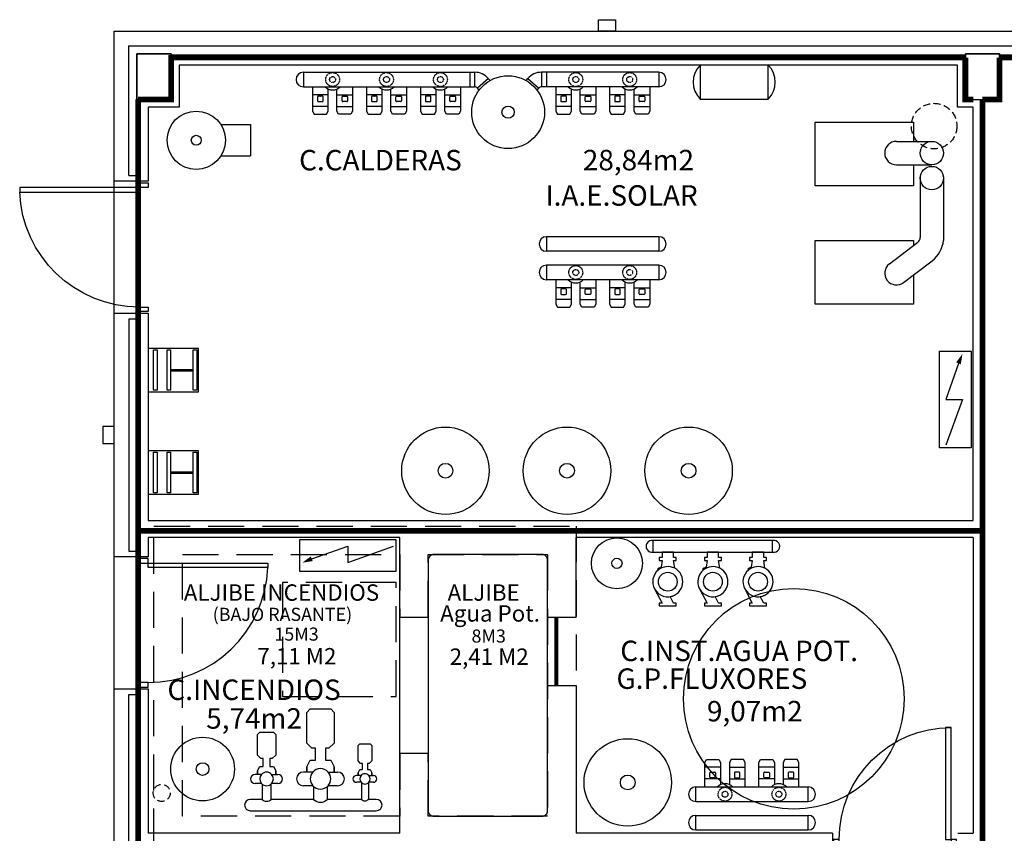
# Model space of a CAD drawing. Units: millimetres. Extents: x -8094 to 4538, y 8763 to 27670.
# Drawn here: x -5083 to -4218, y 10616 to 11330 of the extents above; entities that cross this region are included whole.
import ezdxf
from ezdxf.enums import TextEntityAlignment as Align

# ---------------------------------------------------------------- set-up
doc = ezdxf.new("R2010")
doc.units = ezdxf.units.MM
for name, pattern in [('CONTINUA', [0]), ('LÍNEAS_OCULTAS2', [4.7625, 3.175, -1.5875]), ('TRAZOS2', [0.375, 0.25, -0.125])]:
    doc.linetypes.add(name, pattern=pattern)
for name, color, linetype in [('0-CARPI', 252, 'Continuous'), ('0-INSTA', 252, 'Continuous'), ('0-MOBIL CALDERAS', 252, 'CONTINUA'), ('0-MUROS', 150, 'Continuous'), ('0-PILAR', 252, 'Continuous'), ('2', 252, 'Continuous'), ('A-CAMARA', 252, 'Continuous'), ('A-PROYECCION', 252, 'LÍNEAS_OCULTAS2'), ('CARP-EXTERIOR', 252, 'Continuous'), ('CARP-INTERIOR', 252, 'Continuous'), ('D-TEXTO', 250, 'Continuous'), ('D-TEXTO M2', 252, 'CONTINUA'), ('P-tabiques', 9, 'Continuous')]:
    doc.layers.add(name, color=color, linetype=linetype)
doc.styles.add('ROMANS', font='romans.shx')

# ---------------------------------------------------------------- blocks, each defined once
blk = doc.blocks.new('flecha-a')
at = {"color": 0, "linetype": 'ByBlock'}
blk.add_lwpolyline([(0, 0, 0, 1, 0), (-1.98, 0, 1, 1, 0)], format="xyseb", dxfattribs=at)
blk = doc.blocks.new('P-1H-105')
for p, q in [((8, 0), (0, 0)), ((0, 0), (0, -4)), ((8, -4), (8, 0)), ((0, -4), (8, -4)), ((8, -4), (113, -4)), ((8, -8), (8, -4)), ((113, -8), (8, -8)), ((113, -4), (113, -8)), ((0, -109), (0, -113)), ((8, -109), (0, -109)), ((8, -113), (8, -109)), ((0, -113), (8, -113))]:
    blk.add_line(p, q)
blk.add_arc((8, -4), 105, 270, 357.81836)
blk = doc.blocks.new('INT-PLPL')
at = {"layer": '0-MOBIL CALDERAS'}
for p, q in [((-7.1, 15.8), (-7.1, 17)), ((-7.1, 17), (7.1, 17)), ((7.1, 15.8), (-7.1, 15.8)), ((-0.25, 7.82), (-0.25, 15.8)), ((0.25, 7.82), (0.25, 15.8)), ((7.1, 17), (7.1, 15.8)), ((-7.1, 6.62), (-7.1, 7.82)), ((-7.1, 7.82), (7.1, 7.82)), ((7.1, 7.82), (7.1, 6.62)), ((7.1, 6.62), (-7.1, 6.62)), ((-7.1, 3.06), (7.1, 3.06)), ((-7.1, 1.86), (-7.1, 3.06)), ((7.1, 1.86), (-7.1, 1.86)), ((7.1, 3.06), (7.1, 1.86))]:
    blk.add_line(p, q, dxfattribs=at)
blk.add_lwpolyline([(-7.56, 0), (7.63, 0), (7.63, 17.59), (-7.56, 17.59)], close=True, dxfattribs=at)
blk = doc.blocks.new('equipo1 calderas')
at = {"layer": '0-MOBIL CALDERAS'}
for p, q in [((49.41, 0), (-49.41, 0)), ((-49.41, 0), (-49.41, -12.8)), ((49.41, 0), (49.41, -12.8)), ((49.41, -12.8), (-49.41, -12.8)), ((49.41, -24.98), (-49.41, -24.98)), ((-49.41, -24.98), (-49.41, -37.78)), ((49.41, -24.98), (49.41, -37.78)), ((49.41, -37.78), (-49.41, -37.78)), ((-27.47, -44.91), (-41.27, -44.91)), ((-36.83, -46.48), (-36.83, -50.16)), ((-34.37, -45.86), (-36.21, -45.86)), ((-36.21, -50.77), (-34.37, -50.77)), ((-35.64, -45.86), (-35.51, -45.86)), ((-35.64, -45.86), (-35.64, -45.86)), ((-35.51, -45.86), (-35.51, -45.86)), ((-34.44, -45.86), (-34.31, -45.86)), ((-32.53, -45.86), (-34.37, -45.86)), ((-34.37, -50.77), (-32.53, -50.77)), ((-33.11, -45.86), (-33.23, -45.86)), ((-33.23, -45.86), (-33.23, -45.86)), ((-33.11, -45.86), (-33.11, -45.86)), ((-31.92, -50.16), (-31.92, -46.48)), ((-19.79, -44.91), (-6, -44.91)), ((-15.35, -50.16), (-15.35, -46.48)), ((-14.74, -45.86), (-12.89, -45.86)), ((-12.89, -50.77), (-14.74, -50.77)), ((-14.16, -45.86), (-14.03, -45.86)), ((-14.16, -45.86), (-14.16, -45.86)), ((-14.03, -45.86), (-14.03, -45.86)), ((-12.83, -45.86), (-12.96, -45.86)), ((-12.89, -45.86), (-11.05, -45.86)), ((-11.05, -50.77), (-12.89, -50.77)), ((-11.63, -45.86), (-11.76, -45.86)), ((-11.76, -45.86), (-11.76, -45.86)), ((-11.63, -45.86), (-11.63, -45.86)), ((-10.44, -46.48), (-10.44, -50.16)), ((19.9, -44.91), (6.1, -44.91)), ((10.55, -46.48), (10.55, -50.16)), ((13, -45.86), (11.16, -45.86)), ((11.16, -50.77), (13, -50.77)), ((11.74, -45.86), (11.86, -45.86)), ((11.74, -45.86), (11.74, -45.86)), ((11.86, -45.86), (11.86, -45.86)), ((12.94, -45.86), (13.07, -45.86)), ((14.84, -45.86), (13, -45.86)), ((13, -50.77), (14.84, -50.77)), ((14.27, -45.86), (14.14, -45.86)), ((14.14, -45.86), (14.14, -45.86)), ((14.27, -45.86), (14.27, -45.86)), ((15.46, -50.16), (15.46, -46.48)), ((27.58, -44.91), (41.38, -44.91)), ((32.02, -50.16), (32.02, -46.48)), ((32.64, -45.86), (34.48, -45.86)), ((34.48, -50.77), (32.64, -50.77)), ((33.21, -45.86), (33.34, -45.86)), ((33.21, -45.86), (33.21, -45.86)), ((33.34, -45.86), (33.34, -45.86)), ((34.54, -45.86), (34.42, -45.86)), ((34.48, -45.86), (36.32, -45.86)), ((36.32, -50.77), (34.48, -50.77)), ((35.74, -45.86), (35.62, -45.86)), ((35.62, -45.86), (35.62, -45.86)), ((35.74, -45.86), (35.74, -45.86)), ((36.93, -46.48), (36.93, -50.16)), ((-27.47, -55.04), (-41.27, -55.04)), ((-41.27, -55.04), (-41.27, -59.17)), ((-41.27, -59.17), (-39.81, -61.81)), ((-28.93, -61.81), (-27.47, -59.17)), ((-27.47, -59.17), (-27.47, -55.04)), ((-19.79, -55.04), (-6, -55.04)), ((-19.79, -59.17), (-19.79, -55.04)), ((-18.34, -61.81), (-19.79, -59.17)), ((-6, -59.17), (-7.45, -61.81)), ((-6, -55.04), (-6, -59.17)), ((19.9, -55.04), (6.1, -55.04)), ((6.1, -55.04), (6.1, -59.17)), ((6.1, -59.17), (7.56, -61.81)), ((18.44, -61.81), (19.9, -59.17)), ((19.9, -59.17), (19.9, -55.04)), ((27.58, -55.04), (41.38, -55.04)), ((27.58, -59.17), (27.58, -55.04)), ((29.04, -61.81), (27.58, -59.17)), ((41.38, -59.17), (39.92, -61.81)), ((41.38, -55.04), (41.38, -59.17)), ((-39.81, -61.81), (-28.93, -61.81)), ((-7.45, -61.81), (-18.34, -61.81)), ((7.56, -61.81), (18.44, -61.81)), ((39.92, -61.81), (29.04, -61.81))]:
    blk.add_line(p, q, dxfattribs=at)
for points in [[(-41.27, -37.78), (-41.27, -59.17), (-39.81, -61.81), (-28.93, -61.81), (-27.47, -59.17), (-27.47, -39.74)], [(-6, -37.78), (-6, -59.17), (-7.45, -61.81), (-18.34, -61.81), (-19.79, -59.17), (-19.79, -39.74)], [(6.1, -37.78), (6.1, -59.17), (7.56, -61.81), (18.44, -61.81), (19.9, -59.17), (19.9, -39.74)], [(41.38, -37.78), (41.38, -59.17), (39.92, -61.81), (29.04, -61.81), (27.58, -59.17), (27.58, -39.74)]]:
    blk.add_lwpolyline(points, dxfattribs=at)
at = {"layer": '0-MOBIL CALDERAS', "linetype": 'TRAZOS2'}
for centre, radius in [((-23.63, -31.38), 6.09), ((23.74, -31.38), 6.09), ((-23.63, -31.38), 2.6), ((23.74, -31.38), 2.6)]:
    blk.add_circle(centre, radius, dxfattribs=at)
at = {"layer": '0-MOBIL CALDERAS'}
for centre, radius, start, end in [((-49.41, -6.4), 6.4, 90, 270), ((49.41, -6.4), 6.4, 270, 90), ((-49.41, -31.38), 6.4, 90, 270), ((49.41, -31.38), 6.4, 270, 90), ((-23.63, -31.38), 9.2, 224.05182, 315.94818), ((23.74, -31.38), 9.2, 224.05182, 315.94818), ((-36.21, -46.48), 0.614, 90, 180), ((-36.21, -50.16), 0.614, 180, 270), ((-32.53, -46.48), 0.614, 0, 90), ((-32.53, -50.16), 0.614, 270, 0), ((-14.74, -46.48), 0.614, 90, 180), ((-14.74, -50.16), 0.614, 180, 270), ((-11.05, -46.48), 0.614, 0, 90), ((-11.05, -50.16), 0.614, 270, 0), ((11.16, -46.48), 0.614, 90, 180), ((11.16, -50.16), 0.614, 180, 270), ((14.84, -46.48), 0.614, 0, 90), ((14.84, -50.16), 0.614, 270, 0), ((32.64, -46.48), 0.614, 90, 180), ((32.64, -50.16), 0.614, 180, 270), ((36.32, -46.48), 0.614, 0, 90), ((36.32, -50.16), 0.614, 270, 0)]:
    blk.add_arc(centre, radius, start, end, dxfattribs=at)
blk = doc.blocks.new('PUERT82I')
for p, q in [((5, 8), (5, 90)), ((5, 90), (9, 90)), ((9, 90), (9, 8)), ((1, 0), (1, 8)), ((1, 8), (5, 8)), ((9, 8), (5, 8)), ((5, 8), (5, 0)), ((87, 8), (91, 8)), ((87, 0), (87, 8)), ((91, 8), (91, 0)), ((5, 0), (1, 0)), ((91, 0), (87, 0))]:
    blk.add_line(p, q)
blk.add_arc((5, 8), 82, 0, 90)
blk = doc.blocks.new('pbaja')
at = {"layer": '0-CARPI'}
for p, q in [((-7147.36, 1185.03), (-7147.36, 1125.03)), ((-7146.11, 1185.03), (-7146.11, 1125.03)), ((-7144.86, 1185.03), (-7144.86, 1125.03))]:
    blk.add_line(p, q, dxfattribs=at)
at = {"layer": '0-INSTA'}
for points in [[(-7094.04, 1700), (-7109.04, 1700), (-7109.04, 1710), (-7094.04, 1710)], [(-7544.5, 1352.5), (-7544.5, 1337.5), (-7534.5, 1337.5), (-7534.5, 1352.5)]]:
    blk.add_lwpolyline(points, close=True, dxfattribs=at)
at = {"layer": '0-INSTA', "linetype": 'TRAZOS2', "ltscale": 25}
for centre, radius in [((-6814.01, 1616.51), 20), ((-7492.72, 1030.51), 7.5)]:
    blk.add_circle(centre, radius, dxfattribs=at)
at = {"layer": '0-MOBIL CALDERAS'}
for p, q in [((-7368.25, 1663.82), (-7217.65, 1663.82)), ((-7368.25, 1663.82), (-7222.06, 1663.82)), ((-7368.25, 1663.82), (-7368.25, 1651.02)), ((-7222.06, 1663.82), (-7222.06, 1651.02)), ((-7055.85, 1663.82), (-7159.07, 1663.82)), ((-7055.85, 1663.82), (-7154.67, 1663.82)), ((-7154.67, 1663.82), (-7154.67, 1651.02)), ((-7055.85, 1663.82), (-7055.85, 1651.02)), ((-7204.15, 1656.57), (-7205.75, 1658.41)), ((-7172.58, 1656.57), (-7170.97, 1658.41)), ((-7368.25, 1651.02), (-7222.06, 1651.02)), ((-7346.42, 1643.88), (-7360.21, 1643.88)), ((-7338.74, 1643.88), (-7324.94, 1643.88)), ((-7299.04, 1643.88), (-7312.84, 1643.88)), ((-7291.36, 1643.88), (-7277.57, 1643.88)), ((-7251.67, 1643.88), (-7265.47, 1643.88)), ((-7243.99, 1643.88), (-7230.19, 1643.88)), ((-7222.06, 1651.02), (-7217.74, 1651.02)), ((-7213.79, 1648.16), (-7215.33, 1649.92)), ((-7162.93, 1648.16), (-7161.39, 1649.92)), ((-7154.67, 1651.02), (-7158.98, 1651.02)), ((-7055.85, 1651.02), (-7154.67, 1651.02)), ((-7132.73, 1643.88), (-7146.53, 1643.88)), ((-7125.05, 1643.88), (-7111.26, 1643.88)), ((-7085.36, 1643.88), (-7099.15, 1643.88)), ((-7077.68, 1643.88), (-7063.88, 1643.88)), ((-7355.77, 1642.32), (-7355.77, 1638.64)), ((-7353.32, 1642.93), (-7355.16, 1642.93)), ((-7355.16, 1638.02), (-7353.32, 1638.02)), ((-7354.58, 1642.93), (-7354.46, 1642.93)), ((-7354.58, 1642.93), (-7354.58, 1642.93)), ((-7354.46, 1642.93), (-7354.46, 1642.93)), ((-7353.38, 1642.93), (-7353.25, 1642.93)), ((-7351.48, 1642.93), (-7353.32, 1642.93)), ((-7353.32, 1638.02), (-7351.48, 1638.02)), ((-7352.05, 1642.93), (-7352.18, 1642.93)), ((-7352.18, 1642.93), (-7352.18, 1642.93)), ((-7352.05, 1642.93), (-7352.05, 1642.93)), ((-7350.86, 1638.64), (-7350.86, 1642.32)), ((-7334.29, 1638.64), (-7334.29, 1642.32)), ((-7333.68, 1642.93), (-7331.84, 1642.93)), ((-7331.84, 1638.02), (-7333.68, 1638.02)), ((-7333.11, 1642.93), (-7332.98, 1642.93)), ((-7333.11, 1642.93), (-7333.11, 1642.93)), ((-7332.98, 1642.93), (-7332.98, 1642.93)), ((-7331.78, 1642.93), (-7331.9, 1642.93)), ((-7331.84, 1642.93), (-7330, 1642.93)), ((-7330, 1638.02), (-7331.84, 1638.02)), ((-7330.57, 1642.93), (-7330.7, 1642.93)), ((-7330.7, 1642.93), (-7330.7, 1642.93)), ((-7330.57, 1642.93), (-7330.57, 1642.93)), ((-7329.38, 1642.32), (-7329.38, 1638.64)), ((-7308.4, 1642.32), (-7308.4, 1638.64)), ((-7305.94, 1642.93), (-7307.78, 1642.93)), ((-7307.78, 1638.02), (-7305.94, 1638.02)), ((-7307.21, 1642.93), (-7307.08, 1642.93)), ((-7307.21, 1642.93), (-7307.21, 1642.93)), ((-7307.08, 1642.93), (-7307.08, 1642.93)), ((-7306.01, 1642.93), (-7305.88, 1642.93)), ((-7304.1, 1642.93), (-7305.94, 1642.93)), ((-7305.94, 1638.02), (-7304.1, 1638.02)), ((-7304.68, 1642.93), (-7304.8, 1642.93)), ((-7304.8, 1642.93), (-7304.8, 1642.93)), ((-7304.68, 1642.93), (-7304.68, 1642.93)), ((-7303.49, 1638.64), (-7303.49, 1642.32)), ((-7286.92, 1638.64), (-7286.92, 1642.32)), ((-7286.31, 1642.93), (-7284.47, 1642.93)), ((-7284.47, 1638.02), (-7286.31, 1638.02)), ((-7285.73, 1642.93), (-7285.6, 1642.93)), ((-7285.73, 1642.93), (-7285.73, 1642.93)), ((-7285.6, 1642.93), (-7285.6, 1642.93)), ((-7284.4, 1642.93), (-7284.53, 1642.93)), ((-7284.47, 1642.93), (-7282.62, 1642.93)), ((-7282.62, 1638.02), (-7284.47, 1638.02)), ((-7283.2, 1642.93), (-7283.33, 1642.93)), ((-7283.33, 1642.93), (-7283.33, 1642.93)), ((-7283.2, 1642.93), (-7283.2, 1642.93)), ((-7282.01, 1642.32), (-7282.01, 1638.64)), ((-7261.02, 1642.32), (-7261.02, 1638.64)), ((-7258.57, 1642.93), (-7260.41, 1642.93)), ((-7260.41, 1638.02), (-7258.57, 1638.02)), ((-7259.83, 1642.93), (-7259.71, 1642.93)), ((-7259.83, 1642.93), (-7259.83, 1642.93)), ((-7259.71, 1642.93), (-7259.71, 1642.93)), ((-7258.63, 1642.93), (-7258.51, 1642.93)), ((-7256.73, 1642.93), (-7258.57, 1642.93)), ((-7258.57, 1638.02), (-7256.73, 1638.02)), ((-7257.3, 1642.93), (-7257.43, 1642.93)), ((-7257.43, 1642.93), (-7257.43, 1642.93)), ((-7257.3, 1642.93), (-7257.3, 1642.93)), ((-7256.11, 1638.64), (-7256.11, 1642.32)), ((-7239.55, 1638.64), (-7239.55, 1642.32)), ((-7238.93, 1642.93), (-7237.09, 1642.93)), ((-7237.09, 1638.02), (-7238.93, 1638.02)), ((-7238.36, 1642.93), (-7238.23, 1642.93)), ((-7238.36, 1642.93), (-7238.36, 1642.93)), ((-7238.23, 1642.93), (-7238.23, 1642.93)), ((-7237.03, 1642.93), (-7237.15, 1642.93)), ((-7237.09, 1642.93), (-7235.25, 1642.93)), ((-7235.25, 1638.02), (-7237.09, 1638.02)), ((-7235.83, 1642.93), (-7235.95, 1642.93)), ((-7235.95, 1642.93), (-7235.95, 1642.93)), ((-7235.83, 1642.93), (-7235.83, 1642.93)), ((-7234.64, 1642.32), (-7234.64, 1638.64)), ((-7142.09, 1642.32), (-7142.09, 1638.64)), ((-7139.63, 1642.93), (-7141.47, 1642.93)), ((-7141.47, 1638.02), (-7139.63, 1638.02)), ((-7140.9, 1642.93), (-7140.77, 1642.93)), ((-7140.9, 1642.93), (-7140.9, 1642.93)), ((-7140.77, 1642.93), (-7140.77, 1642.93)), ((-7139.69, 1642.93), (-7139.57, 1642.93)), ((-7137.79, 1642.93), (-7139.63, 1642.93)), ((-7139.63, 1638.02), (-7137.79, 1638.02)), ((-7138.37, 1642.93), (-7138.49, 1642.93)), ((-7138.49, 1642.93), (-7138.49, 1642.93)), ((-7138.37, 1642.93), (-7138.37, 1642.93)), ((-7137.18, 1638.64), (-7137.18, 1642.32)), ((-7120.61, 1638.64), (-7120.61, 1642.32)), ((-7119.99, 1642.93), (-7118.15, 1642.93)), ((-7118.15, 1638.02), (-7119.99, 1638.02)), ((-7119.42, 1642.93), (-7119.29, 1642.93)), ((-7119.42, 1642.93), (-7119.42, 1642.93)), ((-7119.29, 1642.93), (-7119.29, 1642.93)), ((-7118.09, 1642.93), (-7118.22, 1642.93)), ((-7118.15, 1642.93), (-7116.31, 1642.93)), ((-7116.31, 1638.02), (-7118.15, 1638.02)), ((-7116.89, 1642.93), (-7117.01, 1642.93)), ((-7117.01, 1642.93), (-7117.01, 1642.93)), ((-7116.89, 1642.93), (-7116.89, 1642.93)), ((-7115.7, 1642.32), (-7115.7, 1638.64)), ((-7094.71, 1642.32), (-7094.71, 1638.64)), ((-7092.26, 1642.93), (-7094.1, 1642.93)), ((-7094.1, 1638.02), (-7092.26, 1638.02)), ((-7093.52, 1642.93), (-7093.4, 1642.93)), ((-7093.52, 1642.93), (-7093.52, 1642.93)), ((-7093.4, 1642.93), (-7093.4, 1642.93)), ((-7092.32, 1642.93), (-7092.19, 1642.93)), ((-7090.42, 1642.93), (-7092.26, 1642.93)), ((-7092.26, 1638.02), (-7090.42, 1638.02)), ((-7090.99, 1642.93), (-7091.12, 1642.93)), ((-7091.12, 1642.93), (-7091.12, 1642.93)), ((-7090.99, 1642.93), (-7090.99, 1642.93)), ((-7089.8, 1638.64), (-7089.8, 1642.32)), ((-7073.23, 1638.64), (-7073.23, 1642.32)), ((-7072.62, 1642.93), (-7070.78, 1642.93)), ((-7070.78, 1638.02), (-7072.62, 1638.02)), ((-7072.05, 1642.93), (-7071.92, 1642.93)), ((-7072.05, 1642.93), (-7072.05, 1642.93)), ((-7071.92, 1642.93), (-7071.92, 1642.93)), ((-7070.72, 1642.93), (-7070.84, 1642.93)), ((-7070.78, 1642.93), (-7068.94, 1642.93)), ((-7068.94, 1638.02), (-7070.78, 1638.02)), ((-7069.51, 1642.93), (-7069.64, 1642.93)), ((-7069.64, 1642.93), (-7069.64, 1642.93)), ((-7069.51, 1642.93), (-7069.51, 1642.93)), ((-7068.32, 1642.32), (-7068.32, 1638.64)), ((-7346.42, 1633.76), (-7360.21, 1633.76)), ((-7360.21, 1633.76), (-7360.21, 1629.63)), ((-7360.21, 1629.63), (-7358.76, 1626.99)), ((-7358.76, 1626.99), (-7347.88, 1626.99)), ((-7347.88, 1626.99), (-7346.42, 1629.63)), ((-7346.42, 1629.63), (-7346.42, 1633.76)), ((-7338.74, 1633.76), (-7324.94, 1633.76)), ((-7338.74, 1629.63), (-7338.74, 1633.76)), ((-7337.28, 1626.99), (-7338.74, 1629.63)), ((-7326.4, 1626.99), (-7337.28, 1626.99)), ((-7324.94, 1629.63), (-7326.4, 1626.99)), ((-7324.94, 1633.76), (-7324.94, 1629.63)), ((-7299.04, 1633.76), (-7312.84, 1633.76)), ((-7312.84, 1633.76), (-7312.84, 1629.63)), ((-7312.84, 1629.63), (-7311.38, 1626.99)), ((-7311.38, 1626.99), (-7300.5, 1626.99)), ((-7300.5, 1626.99), (-7299.04, 1629.63)), ((-7299.04, 1629.63), (-7299.04, 1633.76)), ((-7291.36, 1633.76), (-7277.57, 1633.76)), ((-7291.36, 1629.63), (-7291.36, 1633.76)), ((-7289.91, 1626.99), (-7291.36, 1629.63)), ((-7279.02, 1626.99), (-7289.91, 1626.99)), ((-7277.57, 1629.63), (-7279.02, 1626.99)), ((-7277.57, 1633.76), (-7277.57, 1629.63)), ((-7251.67, 1633.76), (-7265.47, 1633.76)), ((-7265.47, 1633.76), (-7265.47, 1629.63)), ((-7265.47, 1629.63), (-7264.01, 1626.99)), ((-7264.01, 1626.99), (-7253.13, 1626.99)), ((-7253.13, 1626.99), (-7251.67, 1629.63)), ((-7251.67, 1629.63), (-7251.67, 1633.76)), ((-7243.99, 1633.76), (-7230.19, 1633.76)), ((-7243.99, 1629.63), (-7243.99, 1633.76)), ((-7242.53, 1626.99), (-7243.99, 1629.63)), ((-7231.65, 1626.99), (-7242.53, 1626.99)), ((-7230.19, 1629.63), (-7231.65, 1626.99)), ((-7230.19, 1633.76), (-7230.19, 1629.63)), ((-7132.73, 1633.76), (-7146.53, 1633.76)), ((-7146.53, 1633.76), (-7146.53, 1629.63)), ((-7146.53, 1629.63), (-7145.07, 1626.99)), ((-7145.07, 1626.99), (-7134.19, 1626.99)), ((-7134.19, 1626.99), (-7132.73, 1629.63)), ((-7132.73, 1629.63), (-7132.73, 1633.76)), ((-7125.05, 1633.76), (-7111.26, 1633.76)), ((-7125.05, 1629.63), (-7125.05, 1633.76)), ((-7123.59, 1626.99), (-7125.05, 1629.63)), ((-7112.71, 1626.99), (-7123.59, 1626.99)), ((-7111.26, 1629.63), (-7112.71, 1626.99)), ((-7111.26, 1633.76), (-7111.26, 1629.63)), ((-7085.36, 1633.76), (-7099.15, 1633.76)), ((-7099.15, 1633.76), (-7099.15, 1629.63)), ((-7099.15, 1629.63), (-7097.7, 1626.99)), ((-7097.7, 1626.99), (-7086.82, 1626.99)), ((-7086.82, 1626.99), (-7085.36, 1629.63)), ((-7085.36, 1629.63), (-7085.36, 1633.76)), ((-7077.68, 1633.76), (-7063.88, 1633.76)), ((-7077.68, 1629.63), (-7077.68, 1633.76)), ((-7076.22, 1626.99), (-7077.68, 1629.63)), ((-7065.34, 1626.99), (-7076.22, 1626.99)), ((-7063.88, 1629.63), (-7065.34, 1626.99)), ((-7063.88, 1633.76), (-7063.88, 1629.63)), ((-7440.83, 1617.86), (-7414.65, 1617.86)), ((-7414.65, 1617.86), (-7414.65, 1590.26)), ((-6847.14, 1603.09), (-6816.04, 1603.09)), ((-7440.83, 1590.26), (-7414.65, 1590.26)), ((-6847.14, 1582.51), (-6816.04, 1582.51)), ((-6826.26, 1571.94), (-6826.26, 1518.54)), ((-6805.81, 1571.94), (-6805.81, 1515.99)), ((-6853.38, 1495.38), (-6828.23, 1514.56)), ((-6840.9, 1479.02), (-6815.75, 1498.2)), ((-6792.59, 1407.95), (-6803.64, 1376.25)), ((-6803.64, 1376.25), (-6789.19, 1376.25)), ((-6789.19, 1376.25), (-6803.64, 1336.26)), ((-7360.81, 1236.3), (-7329.11, 1247.35)), ((-7329.11, 1247.35), (-7329.11, 1232.9)), ((-7329.11, 1232.9), (-7289.12, 1247.35)), ((-6955.92, 1252.23), (-7060.92, 1252.23)), ((-7060.92, 1242.23), (-7060.92, 1252.23)), ((-6955.92, 1242.23), (-6955.92, 1252.23)), ((-7060.92, 1242.23), (-6955.92, 1242.23)), ((-7405.06, 1046.84), (-7410.58, 1046.84)), ((-7408.58, 1049.84), (-7408.58, 1046.84)), ((-7396.11, 1046.84), (-7390.58, 1046.84)), ((-7392.58, 1046.84), (-7392.58, 1049.84)), ((-7359.94, 1048.84), (-7368.23, 1048.84)), ((-7365.23, 1053.34), (-7365.23, 1048.84)), ((-7346.52, 1048.84), (-7338.23, 1048.84)), ((-7341.23, 1048.84), (-7341.23, 1053.34)), ((-7320.16, 1048.09), (-7320.16, 1045.84)), ((-7308.16, 1045.84), (-7308.16, 1048.09)), ((-7405.06, 1038.84), (-7410.58, 1038.84)), ((-7404.58, 1038.36), (-7404.58, 1024.84)), ((-7396.58, 1024.84), (-7396.58, 1038.36)), ((-7390.58, 1038.84), (-7396.11, 1038.84)), ((-7317.52, 1045.84), (-7321.66, 1045.84)), ((-7317.52, 1039.84), (-7321.66, 1039.84)), ((-7317.16, 1039.48), (-7317.16, 1024.84)), ((-7311.16, 1039.48), (-7311.16, 1024.84)), ((-7310.81, 1045.84), (-7306.66, 1045.84)), ((-7306.66, 1039.84), (-7310.81, 1039.84)), ((-7359.94, 1036.84), (-7368.23, 1036.84)), ((-7359.23, 1036.13), (-7359.23, 1024.84)), ((-7347.23, 1036.13), (-7347.23, 1024.84)), ((-7338.23, 1036.84), (-7346.52, 1036.84)), ((-7404.58, 1024.84), (-7414.89, 1024.84)), ((-7359.23, 1024.84), (-7396.58, 1024.84)), ((-7317.16, 1024.84), (-7347.23, 1024.84)), ((-7304.16, 1024.84), (-7311.16, 1024.84)), ((-7414.89, 1014.84), (-7304.16, 1014.84))]:
    blk.add_line(p, q, dxfattribs=at)
at = {"layer": '0-MOBIL CALDERAS', "extrusion": (0, 0, -1)}
for p, q in [((-7217.74, 1663.82), (-7217.74, 1651.02)), ((-7158.98, 1663.82), (-7158.98, 1651.02)), ((-7205.69, 1658.34), (-7215.33, 1649.92)), ((-7171.04, 1658.34), (-7161.39, 1649.92))]:
    blk.add_line(p, q, dxfattribs=at)
at = {"layer": '0-MOBIL CALDERAS'}
for points in [[(-6959.71, 1640.3), (-6959.71, 1670), (-7019.65, 1670), (-7019.65, 1640.3)], [(-6809.32, 1418.75), (-6781.61, 1418.75), (-6781.61, 1333.75), (-6809.32, 1333.75)], [(-7371.61, 1253.03), (-7371.61, 1225.32), (-7286.61, 1225.32), (-7286.61, 1253.03)]]:
    blk.add_lwpolyline(points, close=True, dxfattribs=at)
for points in [[(-7360.21, 1651.02), (-7360.21, 1629.63), (-7358.76, 1626.99), (-7347.88, 1626.99), (-7346.42, 1629.63), (-7346.42, 1649.05)], [(-7324.94, 1651.02), (-7324.94, 1629.63), (-7326.4, 1626.99), (-7337.28, 1626.99), (-7338.74, 1629.63), (-7338.74, 1649.05)], [(-7312.84, 1651.02), (-7312.84, 1629.63), (-7311.38, 1626.99), (-7300.5, 1626.99), (-7299.04, 1629.63), (-7299.04, 1649.05)], [(-7277.57, 1651.02), (-7277.57, 1629.63), (-7279.02, 1626.99), (-7289.91, 1626.99), (-7291.36, 1629.63), (-7291.36, 1649.05)], [(-7265.47, 1651.02), (-7265.47, 1629.63), (-7264.01, 1626.99), (-7253.13, 1626.99), (-7251.67, 1629.63), (-7251.67, 1649.05)], [(-7230.19, 1651.02), (-7230.19, 1629.63), (-7231.65, 1626.99), (-7242.53, 1626.99), (-7243.99, 1629.63), (-7243.99, 1649.05)], [(-7146.53, 1651.02), (-7146.53, 1629.63), (-7145.07, 1626.99), (-7134.19, 1626.99), (-7132.73, 1629.63), (-7132.73, 1649.05)], [(-7111.26, 1651.02), (-7111.26, 1629.63), (-7112.71, 1626.99), (-7123.59, 1626.99), (-7125.05, 1629.63), (-7125.05, 1649.05)], [(-7099.15, 1651.02), (-7099.15, 1629.63), (-7097.7, 1626.99), (-7086.82, 1626.99), (-7085.36, 1629.63), (-7085.36, 1649.05)], [(-7063.88, 1651.02), (-7063.88, 1629.63), (-7065.34, 1626.99), (-7076.22, 1626.99), (-7077.68, 1629.63), (-7077.68, 1649.05)], [(-6832.03, 1582.51), (-6832.03, 1564), (-6918.59, 1564), (-6918.59, 1620), (-6832.03, 1620), (-6832.03, 1603.09)], [(-6832.03, 1485.78), (-6832.03, 1460), (-6918.59, 1460), (-6918.59, 1516), (-6832.03, 1516), (-6832.03, 1511.66)], [(-7365.23, 1048.84), (-7365.23, 1053.34), (-7362.23, 1059.34), (-7357.73, 1059.34), (-7357.73, 1069.84), (-7360.73, 1069.84), (-7365.23, 1074.34), (-7365.23, 1101.34), (-7362.23, 1104.34), (-7344.23, 1104.34), (-7341.23, 1101.34), (-7341.23, 1074.34), (-7345.73, 1069.84), (-7348.73, 1069.84), (-7348.73, 1059.34), (-7344.23, 1059.34), (-7341.23, 1053.34), (-7341.23, 1048.84)], [(-7408.58, 1046.84), (-7408.58, 1049.84), (-7406.58, 1053.84), (-7403.58, 1053.84), (-7403.58, 1060.84), (-7405.58, 1060.84), (-7408.58, 1063.84), (-7408.58, 1081.84), (-7406.58, 1083.84), (-7394.58, 1083.84), (-7392.58, 1081.84), (-7392.58, 1063.84), (-7395.58, 1060.84), (-7397.58, 1060.84), (-7397.58, 1053.84), (-7394.58, 1053.84), (-7392.58, 1049.84), (-7392.58, 1046.84)], [(-7320.16, 1045.84), (-7320.16, 1048.09), (-7318.66, 1051.09), (-7316.41, 1051.09), (-7316.41, 1056.34), (-7317.91, 1056.34), (-7320.16, 1058.59), (-7320.16, 1072.09), (-7318.66, 1073.59), (-7309.66, 1073.59), (-7308.16, 1072.09), (-7308.16, 1058.59), (-7310.41, 1056.34), (-7311.91, 1056.34), (-7311.91, 1051.09), (-7309.66, 1051.09), (-7308.16, 1048.09), (-7308.16, 1045.84)]]:
    blk.add_lwpolyline(points, dxfattribs=at)
for points in [[(-7053.06, 1242.23), (-7053.06, 1237.4), (-7055.56, 1237.4), (-7055.56, 1234.9), (-7053.06, 1234.9), (-7053.99, 1228.99), (-7057.07, 1227.57), (-7056.54, 1226.34, 0.355496), (-7059.75, 1209.91), (-7053.06, 1197.4), (-7055.56, 1197.4), (-7055.56, 1194.9), (-7040.56, 1194.9), (-7040.56, 1197.4), (-7043.06, 1197.4), (-7046.08, 1203.05, 0.72576), (-7041.97, 1227.92), (-7043.06, 1234.9), (-7040.56, 1234.9), (-7040.56, 1237.4), (-7043.06, 1237.4), (-7043.06, 1242.23)], [(-7013.42, 1242.23), (-7013.42, 1237.4), (-7015.92, 1237.4), (-7015.92, 1234.9), (-7013.42, 1234.9), (-7014.34, 1228.99), (-7017.42, 1227.57), (-7016.89, 1226.34, 0.355496), (-7020.1, 1209.91), (-7013.42, 1197.4), (-7015.92, 1197.4), (-7015.92, 1194.9), (-7000.92, 1194.9), (-7000.92, 1197.4), (-7003.42, 1197.4), (-7006.44, 1203.05, 0.72576), (-7002.32, 1227.92), (-7003.42, 1234.9), (-7000.92, 1234.9), (-7000.92, 1237.4), (-7003.42, 1237.4), (-7003.42, 1242.23)], [(-6973.77, 1242.23), (-6973.77, 1237.4), (-6976.27, 1237.4), (-6976.27, 1234.9), (-6973.77, 1234.9), (-6974.69, 1228.99), (-6977.77, 1227.57), (-6977.24, 1226.34, 0.355496), (-6980.45, 1209.91), (-6973.77, 1197.4), (-6976.27, 1197.4), (-6976.27, 1194.9), (-6961.27, 1194.9), (-6961.27, 1197.4), (-6963.77, 1197.4), (-6966.79, 1203.05, 0.72576), (-6962.68, 1227.92), (-6963.77, 1234.9), (-6961.27, 1234.9), (-6961.27, 1237.4), (-6963.77, 1237.4), (-6963.77, 1242.23)]]:
    blk.add_lwpolyline(points, format="xyb", close=True, dxfattribs=at)
at = {"layer": '0-MOBIL CALDERAS', "linetype": 'TRAZOS2'}
for centre, radius in [((-7342.58, 1657.42), 6.09), ((-7295.2, 1657.42), 6.09), ((-7247.83, 1657.42), 6.09), ((-7128.89, 1657.42), 6.09), ((-7081.52, 1657.42), 6.09), ((-7342.58, 1657.42), 2.6), ((-7295.2, 1657.42), 2.6), ((-7247.83, 1657.42), 2.6), ((-7128.89, 1657.42), 2.6), ((-7081.52, 1657.42), 2.6)]:
    blk.add_circle(centre, radius, dxfattribs=at)
at = {"layer": '0-MOBIL CALDERAS'}
for centre, radius in [((-7188.36, 1628.74), 32), ((-7462.39, 1604.06), 25.6), ((-7188.36, 1628.74), 5.41), ((-6816.04, 1592.8), 10.29), ((-6816.04, 1570.8), 10.29), ((-7243.39, 1313.62), 38.4), ((-7136.59, 1313.62), 38.4), ((-7029.79, 1313.62), 38.4), ((-7243.39, 1313.62), 6.49), ((-7136.59, 1313.62), 6.49), ((-7029.79, 1313.62), 6.49), ((-7092.73, 1232.29), 22.4), ((-7092.73, 1232.29), 4.48), ((-7048.06, 1216.15), 8.27), ((-7008.42, 1216.15), 8.27), ((-6968.77, 1216.15), 8.27), ((-7456.8, 1051.5), 28), ((-7083.21, 1039.71), 38.4), ((-7456.8, 1051.5), 5.6), ((-7083.21, 1039.71), 6.49)]:
    blk.add_circle(centre, radius, dxfattribs=at)
at = {"layer": '0-MOBIL CALDERAS', "color": 7}
blk.add_circle((-7462.39, 1604.06), 4.33, dxfattribs=at)
at = {"layer": '0-MOBIL CALDERAS'}
for centre, radius, start, end in [((-7004.8, 1655.15), 21, 135, 225), ((-6974.56, 1655.15), 21, 315, 45), ((-7368.25, 1657.42), 6.4, 90, 270), ((-7217.65, 1648.03), 15.79, 41.09519, 90), ((-7159.07, 1648.03), 15.79, 90, 138.90481), ((-7055.85, 1657.42), 6.4, 270, 90), ((-7342.58, 1657.42), 9.2, 224.05182, 315.94818), ((-7295.2, 1657.42), 9.2, 224.05182, 315.94818), ((-7247.83, 1657.42), 9.2, 224.05182, 315.94818), ((-7217.74, 1647.82), 3.2, 41.09519, 90), ((-7158.98, 1647.82), 3.2, 90, 138.90481), ((-7128.89, 1657.42), 9.2, 224.05182, 315.94818), ((-7081.52, 1657.42), 9.2, 224.05182, 315.94818), ((-7355.16, 1642.32), 0.614, 90, 180), ((-7355.16, 1638.64), 0.614, 180, 270), ((-7351.48, 1642.32), 0.614, 0, 90), ((-7351.48, 1638.64), 0.614, 270, 0), ((-7333.68, 1642.32), 0.614, 90, 180), ((-7333.68, 1638.64), 0.614, 180, 270), ((-7330, 1642.32), 0.614, 0, 90), ((-7330, 1638.64), 0.614, 270, 0), ((-7307.78, 1642.32), 0.614, 90, 180), ((-7307.78, 1638.64), 0.614, 180, 270), ((-7304.1, 1642.32), 0.614, 0, 90), ((-7304.1, 1638.64), 0.614, 270, 0), ((-7286.31, 1642.32), 0.614, 90, 180), ((-7286.31, 1638.64), 0.614, 180, 270), ((-7282.62, 1642.32), 0.614, 0, 90), ((-7282.62, 1638.64), 0.614, 270, 0), ((-7260.41, 1642.32), 0.614, 90, 180), ((-7260.41, 1638.64), 0.614, 180, 270), ((-7256.73, 1642.32), 0.614, 0, 90), ((-7256.73, 1638.64), 0.614, 270, 0), ((-7238.93, 1642.32), 0.614, 90, 180), ((-7238.93, 1638.64), 0.614, 180, 270), ((-7235.25, 1642.32), 0.614, 0, 90), ((-7235.25, 1638.64), 0.614, 270, 0), ((-7141.47, 1642.32), 0.614, 90, 180), ((-7141.47, 1638.64), 0.614, 180, 270), ((-7137.79, 1642.32), 0.614, 0, 90), ((-7137.79, 1638.64), 0.614, 270, 0), ((-7119.99, 1642.32), 0.614, 90, 180), ((-7119.99, 1638.64), 0.614, 180, 270), ((-7116.31, 1642.32), 0.614, 0, 90), ((-7116.31, 1638.64), 0.614, 270, 0), ((-7094.1, 1642.32), 0.614, 90, 180), ((-7094.1, 1638.64), 0.614, 180, 270), ((-7090.42, 1642.32), 0.614, 0, 90), ((-7090.42, 1638.64), 0.614, 270, 0), ((-7072.62, 1642.32), 0.614, 90, 180), ((-7072.62, 1638.64), 0.614, 180, 270), ((-7068.94, 1642.32), 0.614, 0, 90), ((-7068.94, 1638.64), 0.614, 270, 0), ((-6847.14, 1592.8), 10.29, 90, 270), ((-6831.26, 1518.54), 5, 307.33145, 0), ((-6831.26, 1518.54), 25.58, 307.33145, 354.27824), ((-6847.14, 1487.2), 10.29, 127.33145, 307.33145), ((-7062.04, 1247.23), 5.12, 77.31962, 282.68038), ((-6954.79, 1247.23), 5.12, 257.31962, 102.68038), ((-7048.06, 1216.15), 13.25, 62.63368, 129.76038), ((-7008.42, 1216.15), 13.25, 62.63368, 129.76038), ((-6968.77, 1216.15), 13.25, 62.63368, 129.76038), ((-7048.06, 1216.15), 13.25, 208.13189, 297.36632), ((-7008.42, 1216.15), 13.25, 208.13189, 297.36632), ((-6968.77, 1216.15), 13.25, 208.13189, 297.36632), ((-7410.58, 1042.84), 4, 90, 270), ((-7400.58, 1042.84), 6, 138.18969, 221.81031), ((-7400.58, 1042.84), 6, 41.81031, 138.18969), ((-7400.58, 1042.84), 6, 318.18969, 41.81031), ((-7390.58, 1042.84), 4, 270, 90), ((-7368.23, 1042.84), 6, 90, 270), ((-7353.23, 1042.84), 9, 138.18969, 221.81031), ((-7353.23, 1042.84), 9, 41.81031, 138.18969), ((-7353.23, 1042.84), 9, 318.18969, 41.81031), ((-7338.23, 1042.84), 6, 270, 90), ((-7314.16, 1042.84), 4.5, 41.81031, 138.18969), ((-7400.58, 1042.84), 6, 221.81031, 318.18969), ((-7321.66, 1042.84), 3, 90, 270), ((-7314.16, 1042.84), 4.5, 138.18969, 221.81031), ((-7314.16, 1042.84), 4.5, 221.81031, 318.18969), ((-7314.16, 1042.84), 4.5, 318.18969, 41.81031), ((-7306.66, 1042.84), 3, 270, 90), ((-7353.23, 1042.84), 9, 221.81031, 318.18969), ((-7414.89, 1019.84), 5, 90, 270), ((-7400.58, 1028.84), 5.66, 225, 315), ((-7353.23, 1030.84), 8.49, 225, 315), ((-7314.16, 1027.84), 4.24, 225, 315), ((-7304.16, 1019.84), 5, 270, 90)]:
    blk.add_arc(centre, radius, start, end, dxfattribs=at)
at = {"layer": '0-MUROS'}
for p, q in [((-7534.5, 1700), (-6342.82, 1700)), ((-7534.5, 1568), (-7534.5, 1700)), ((-6793.61, 1670), (-7477.5, 1670)), ((-7477.5, 1670), (-7477.5, 1633)), ((-6793.61, 1633), (-6793.61, 1670)), ((-7477.5, 1633), (-7504.5, 1633)), ((-7504.5, 1633), (-7504.5, 1568)), ((-6779.61, 1633), (-6793.61, 1633)), ((-6779.61, 1270.03), (-6779.61, 1633)), ((-7504.5, 1568), (-7534.5, 1568)), ((-7534.5, 1238), (-7534.5, 1452)), ((-7534.5, 1452), (-7504.5, 1452)), ((-7504.5, 1452), (-7504.5, 1270.03)), ((-7504.5, 1270.03), (-6779.61, 1270.03)), ((-7283.61, 1255.03), (-7504.5, 1255.03)), ((-7504.5, 1255.03), (-7504.5, 1238)), ((-7283.61, 995.03), (-7283.61, 1255.03)), ((-7128.61, 1185.03), (-7128.61, 1255.03)), ((-6779.61, 1255.03), (-7128.61, 1255.03)), ((-6779.61, 1255.03), (-6779.61, 995.03)), ((-7504.5, 1238), (-7534.5, 1238)), ((-7153.61, 1185.03), (-7128.61, 1185.03)), ((-7153.61, 1125.03), (-7128.61, 1125.03)), ((-7128.61, 1125.03), (-7128.61, 995.03)), ((-7534.5, 877.5), (-7534.5, 1122)), ((-7534.5, 1122), (-7504.5, 1122)), ((-7504.5, 1122), (-7504.5, 995.03)), ((-7283.61, 995.03), (-7504.5, 995.03)), ((-6903.32, 995.03), (-7128.61, 995.03)), ((-6903.32, 995.03), (-6903.32, 980.03)), ((-6793.32, 995.03), (-6779.61, 995.03))]:
    blk.add_line(p, q, dxfattribs=at)
blk.add_lwpolyline([(-7253.61, 1010.03), (-7158.61, 1010.03, 0.414214), (-7153.61, 1015.03), (-7153.61, 1235.03, 0.414214), (-7158.61, 1240.03), (-7253.61, 1240.03, 0.414214), (-7258.61, 1235.03), (-7258.61, 1015.03, 0.414214)], format="xyb", close=True, dxfattribs=at)
at = {"layer": '0-PILAR'}
for points in [[(-7514.5, 1640), (-7484.5, 1640), (-7484.5, 1680), (-7514.5, 1680)], [(-6786.61, 1640), (-6756.61, 1640), (-6756.61, 1680), (-6786.61, 1680)]]:
    blk.add_lwpolyline(points, close=True, dxfattribs=at)
at = {"layer": '2'}
for p, q in [((-7534.5, 1452), (-7534.5, 1568)), ((-7534.5, 1122), (-7534.5, 1238))]:
    blk.add_line(p, q, dxfattribs=at)
at = {"layer": 'A-CAMARA'}
for p, q in [((-7521.5, 1447), (-7521.5, 1243)), ((-7521.5, 1447), (-7513.5, 1447)), ((-7513.5, 1447), (-7513.5, 1243)), ((-7521.5, 1243), (-7513.5, 1243)), ((-7521.5, 886.5), (-7521.5, 1117)), ((-7521.5, 1117), (-7513.5, 1117)), ((-7513.5, 937), (-7513.5, 1117))]:
    blk.add_line(p, q, dxfattribs=at)
for points in [[(-7521.5, 1573), (-7521.5, 1687), (-6355.82, 1687), (-6355.82, 1680)], [(-7521.5, 1573), (-7513.5, 1573), (-7513.5, 1640), (-7514.5, 1640), (-7514.5, 1680), (-7484.5, 1680), (-7484.5, 1679), (-6786.61, 1679), (-6786.61, 1680), (-6756.61, 1680), (-6756.61, 1679), (-6373.61, 1679)]]:
    blk.add_lwpolyline(points, dxfattribs=at)
at = {"layer": 'A-PROYECCION', "ltscale": 10}
for points in [[(-7499.5, 1265.03), (-7128.61, 1265.03), (-7128.61, 985.03), (-7499.5, 985.03)], [(-7386.61, 1115.38), (-7286.61, 1115.38), (-7286.61, 1215.38), (-7386.61, 1215.38)]]:
    blk.add_lwpolyline(points, close=True, dxfattribs=at)
blk.add_lwpolyline([(-7258.61, 1010.03), (-7258.61, 1065.03), (-7283.61, 1065.03), (-7283.61, 1010.03), (-7474.5, 1010.03), (-7474.5, 1240.03), (-7283.61, 1240.03), (-7283.61, 1185.03), (-7258.61, 1185.03), (-7258.61, 1240.03), (-7153.61, 1240.03), (-7153.61, 1010.03), (-7258.61, 1010.03)], dxfattribs=at)
at = {"layer": '0-MOBIL CALDERAS'}
blk.add_blockref('equipo1 calderas', (-7105.26, 1519.26), dxfattribs=at)
for name, p, xscale, yscale, zscale, rotation in [('INT-PLPL', (-7504.5, 1402.05), 2.5, 2.5, 2.5, 270), ('flecha-a', (-6789.19, 1416.24), 4.498084183286015, 4.498084183273022, 4.498084183275241, 67.50997960838532), ('INT-PLPL', (-7504.5, 1312.09), 2.5, 2.5, 2.5, 270), ('flecha-a', (-7369.1, 1232.9), -4.49808418325587, 4.498084183273022, 4.498084183275241, 22.49002039117181)]:
    blk.add_blockref(name, p, dxfattribs=dict(at, xscale=xscale, yscale=yscale, zscale=zscale, rotation=rotation))
at = {"layer": '0-MOBIL CALDERAS', "rotation": 180}
blk.add_blockref('equipo1 calderas', (-6974.06, 998), dxfattribs=at)
at = {"layer": 'CARP-EXTERIOR', "xscale": -1}
blk.add_blockref('P-1H-105', (-7504.5, 1566.5), dxfattribs=at)
at = {"layer": 'CARP-EXTERIOR'}
blk.add_blockref('P-1H-105', (-7512.5, 1236.5), dxfattribs=at)
at = {"layer": 'CARP-INTERIOR', "xscale": -1.200000000011642, "yscale": 1.19999999999709, "zscale": 1.20000000000004}
blk.add_blockref('PUERT82I', (-6793.12, 980.03), dxfattribs=at)
at = {"layer": 'D-TEXTO', "style": 'ROMANS'}
for s, height, p in [('C.CALDERAS', 18, (-7300.53, 1577.57)), ('I.A.E.SOLAR', 18, (-7088.64, 1546.54)), ('ALJIBE INCENDIOS', 14.4, (-7387.47, 1199.4)), ('ALJIBE', 14.4, (-7209.83, 1199.4)), ('(BAJO RASANTE)', 11.52, (-7386.62, 1181.69)), ('Agua Pot.', 14.4, (-7204.23, 1181.04)), ('C.INST.AGUA POT.', 18, (-6985.37, 1146.36)), ('G.P.FLUXORES', 18, (-7009.3, 1121.96)), ('C.INCENDIOS', 18, (-7411.57, 1112.18))]:
    blk.add_text(s, height=height, dxfattribs=at).set_placement(p, align=Align.CENTER)
at = {"layer": 'D-TEXTO M2', "style": 'ROMANS'}
for s, height, p in [('28,84m2', 18, (-7073.84, 1577.62)), ('15M3', 11.52, (-7374.24, 1164.34)), ('8M3', 11.52, (-7205.4, 1162.62)), ('7,11 M2', 14.4, (-7373.96, 1143.43)), ('2,41 M2', 14.4, (-7204.96, 1143.06)), ('9,07m2', 18, (-6971.61, 1093.35)), ('5,74m2', 18, (-7411.57, 1086.97))]:
    blk.add_text(s, height=height, dxfattribs=at).set_placement(p, align=Align.CENTER)

msp = doc.modelspace()

# ---------------------------------------------------------------- linework, layer by layer
at = {"color": 63}
msp.add_circle((-4402.58, 10733.76), 96.9, dxfattribs=at)
at = {"layer": 'P-tabiques', "color": 132, "const_width": 5}
for points in [[(-4978.74, 11260.48), (-4949.74, 11260.48), (-4949.74, 11299.48)], [(-4251.86, 11297.21), (-4251.86, 11260.48), (-4244.86, 11260.48)]]:
    msp.add_lwpolyline(points, dxfattribs=at)
at = {"layer": 'P-tabiques', "color": 121, "const_width": 5}
for points in [[(-4947.09, 11297.21), (-4251.86, 11297.21)], [(-4978.74, 11260.48), (-4978.74, 10557.48)]]:
    msp.add_lwpolyline(points, dxfattribs=at)
at = {"layer": 'P-tabiques', "color": 184, "const_width": 5}
msp.add_lwpolyline([(-4236.86, 11260.48), (-4221.86, 11260.48), (-4221.86, 11297.21)], dxfattribs=at)
at = {"layer": 'P-tabiques', "color": 212, "const_width": 5}
msp.add_lwpolyline([(-4221.86, 11297.21), (-3842.52, 11297.21), (-3842.52, 11094.37), (-3295.65, 11094.37), (-3295.65, 11294.74), (-3039.48, 11294.74)], dxfattribs=at)
at = {"layer": 'P-tabiques', "color": 253, "const_width": 5}
for points in [[(-4236.86, 11260.48), (-4236.86, 9640.48)], [(-4236.86, 10881.42), (-4978.74, 10881.42)]]:
    msp.add_lwpolyline(points, dxfattribs=at)

# ---------------------------------------------------------------- block references
msp.add_blockref('pbaja', (2534.76, 9620.48))

doc.saveas('drawing.dxf')
